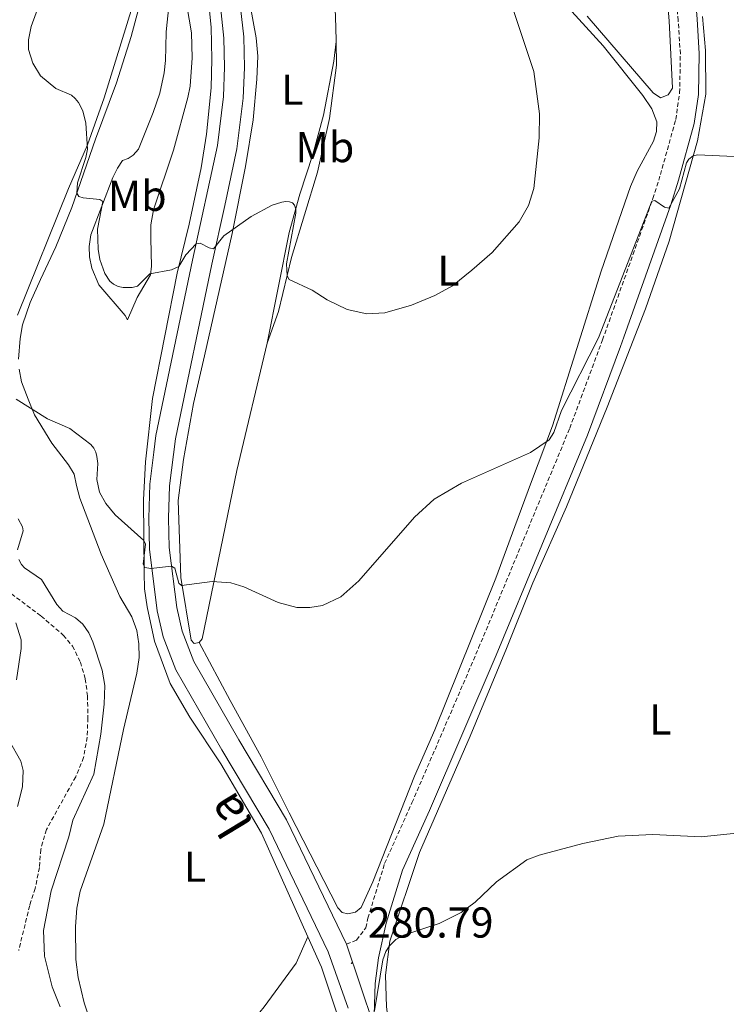
# Model space of a CAD drawing. Units: metres. Extents: x 621556 to 626063, y 4652748 to 4655796.
# Drawn here: x 625429 to 625593, y 4654698 to 4654927 of the extents above; entities that cross this region are included whole.
import ezdxf
from ezdxf.enums import TextEntityAlignment as Align

# ---------------------------------------------------------------- set-up
doc = ezdxf.new("R2010")
doc.units = ezdxf.units.M
doc.header["$MEASUREMENT"] = 0
doc.linetypes.add('TRAZOSX2', pattern=[1.5, 1, -0.5])
for name, color, linetype, lineweight in [('Carátula', 7, 'Continuous', 5), ('Level 11', 142, 'TRAZOSX2', 13), ('Level 21', 19, 'Continuous', 0), ('Level 36', 19, 'Continuous', 40), ('Level 37', 92, 'Continuous', 0), ('Level 41', 39, 'Continuous', 0), ('Level 44', 1, 'Continuous', 0), ('Level 5', 36, 'Continuous', 0), ('Level 54', 13, 'Continuous', 0), ('Level 7', 1, 'Continuous', 0)]:
    doc.layers.add(name, color=color, linetype=linetype, lineweight=lineweight)
doc.styles.add('Arial', font='ARIAL.TTF', dxfattribs={"height": 0.2})

# ---------------------------------------------------------------- blocks, each defined once
blk = doc.blocks.new('5PATER')
at = {"layer": 'Carátula', "linetype": 'Continuous', "lineweight": 5}
h = blk.add_hatch(color=250, dxfattribs=at)
edge = h.paths.add_edge_path()
edge.add_ellipse((0, 0), major_axis=(-1.33, -1.34), ratio=0.999422, start_angle=0, end_angle=360)

msp = doc.modelspace()

# ---------------------------------------------------------------- linework, layer by layer
at = {"layer": 'Level 11', "color": 142, "linetype": 'TRAZOSX2', "lineweight": 13}
msp.add_polyline3d([(625427.41, 4654793.72, 278.61), (625434.27, 4654788.55, 278.16), (625439.43, 4654784.13, 278.12), (625441.58, 4654781.6, 277.95), (625443.41, 4654777.86, 277.77), (625444.51, 4654773.99, 277.88), (625445.05, 4654770.07, 277.6), (625445.13, 4654764.94, 277.35), (625444.95, 4654760.44, 277.21), (625444.14, 4654755.78, 277.28), (625442.3, 4654751.26, 277), (625435.5, 4654739.04, 276.37), (625434.19, 4654734.43, 276.33), (625433.9, 4654730.21, 276.33), (625432.92, 4654725.4, 276.12), (625431.63, 4654721.39, 275.87), (625429.09, 4654711.02, 275.84)], dxfattribs=at)
at = {"layer": 'Level 21', "color": 19, "linetype": 'Continuous', "lineweight": 0}
for points in [[(625511.47, 4654693.59, 279.75), (625511.78, 4654703.33, 280.48), (625512.5, 4654709.29, 280.42), (625514.31, 4654717.35, 280.53), (625518.06, 4654729.61, 280.76), (625524.31, 4654743.47, 281.22), (625539.79, 4654779.45, 282.19), (625560.95, 4654830.5, 283.38), (625568.6, 4654851.09, 284.17), (625569.38, 4654853.28, 284.23), (625580.31, 4654883.98, 285.02), (625582.11, 4654889.69, 285.3), (625585.75, 4654902.83, 285.74), (625586.75, 4654909.55, 285.79), (625586.91, 4654919.06, 285.48), (625586.4, 4654927.04, 285.5), (625585.06, 4654943.53, 284.84)], [(625475.31, 4654935.23, 294.68), (625476.68, 4654922.63, 294.23), (625476.84, 4654915.85, 293.71), (625476.57, 4654909.07, 293.14), (625475.16, 4654897.69, 292.08), (625469.42, 4654871.1, 289.66), (625460.92, 4654830.47, 286.5), (625460.41, 4654826.61, 286.04), (625459.51, 4654819.16, 285.66), (625459.23, 4654811.29, 285.34), (625459.44, 4654804.07, 285.16), (625461.23, 4654789.8, 284.66), (625462.59, 4654783.74, 284.44), (625465.55, 4654776.07, 284.27), (625476.16, 4654757.56, 283.22), (625487.17, 4654739.13, 282.48), (625500.84, 4654710.67, 280.8), (625505.51, 4654697.63, 280.02)], [(625479.85, 4654935.76, 294.68), (625481.25, 4654922.94, 294.23), (625481.42, 4654915.82, 293.71), (625481.13, 4654908.7, 293.14), (625479.67, 4654896.92, 292.08), (625476.85, 4654883.81, 290.9), (625473.9, 4654870.15, 289.66), (625465.44, 4654829.7, 286.5), (625464.95, 4654826.03, 286.04), (625464.07, 4654818.8, 285.66), (625463.81, 4654811.27, 285.34), (625464.01, 4654804.43, 285.16), (625465.75, 4654790.58, 284.66), (625466.98, 4654785.07, 284.44), (625469.69, 4654778.04, 284.27), (625480.11, 4654759.87, 283.22), (625491.21, 4654741.3, 282.48), (625505.07, 4654712.44, 280.8)], [(625505.07, 4654712.44, 280.8), (625511.47, 4654693.59, 279.75)]]:
    msp.add_polyline3d(points, dxfattribs=at)
at = {"layer": 'Level 21', "color": 19, "linetype": 'TRAZOSX2', "lineweight": 0}
msp.add_polyline3d([(625505.07, 4654712.44, 280.8), (625507.45, 4654713.39, 280.82), (625509.56, 4654716.27, 280.5), (625510.06, 4654718.48, 280.53), (625513.93, 4654731.17, 280.76), (625520.28, 4654745.24, 281.22), (625535.74, 4654781.16, 282.19), (625556.85, 4654832.11, 283.38), (625564.46, 4654852.6, 284.17), (625576.14, 4654885.38, 285.02), (625577.89, 4654890.95, 285.3), (625581.44, 4654903.75, 285.74), (625582.35, 4654909.91, 285.79), (625582.51, 4654918.95, 285.48), (625582.01, 4654926.72, 285.5), (625580.57, 4654942.55, 284.84)], dxfattribs=at)
at = {"layer": 'Level 36', "color": 92, "linetype": 'Continuous', "lineweight": 0}
for points in [[(625502.66, 4654925.05, 295.35), (625502.44, 4654929.48, 295.11), (625500.84, 4654937.47, 294.19), (625497.54, 4654949.5, 293.77)], [(625472.01, 4654942.02, 293.98), (625473.74, 4654925.17, 294.51), (625473.85, 4654917.76, 294.58), (625473.7, 4654911.08, 294.26), (625472.65, 4654900.33, 293.1), (625471.4, 4654892.56, 292.05), (625468.59, 4654879.47, 291.1), (625465.81, 4654868.11, 289.84), (625460.1, 4654838.99, 286.81), (625458.46, 4654824.35, 286.18), (625458.02, 4654815.52, 285.55), (625458.17, 4654798.55, 284.57), (625458.29, 4654794.87, 284.53), (625458.9, 4654790.7, 284.53), (625460.54, 4654782.71, 284.32), (625464.24, 4654772.94, 284.22), (625468.8, 4654765.14, 283.83), (625475.97, 4654754.31, 283.06), (625485.38, 4654738.22, 281.9), (625496.1, 4654714.17, 280.92)], [(625429.97, 4654856.15, 286.46), (625431.78, 4654861.3, 287.16), (625434.15, 4654866.64, 287.94), (625437.69, 4654874.2, 288.4), (625441.39, 4654883.3, 289.66), (625446.93, 4654899.18, 291.31), (625451.74, 4654912.25, 292.36), (625455.14, 4654923.03, 293.21), (625459.1, 4654937.77, 293.59)], [(625480.96, 4654938.33, 294.44), (625482.62, 4654931.09, 294.51), (625484.15, 4654922.66, 294.19), (625484.54, 4654918.41, 294.05), (625484.34, 4654913.09, 293.81), (625483.44, 4654903.66, 292.51), (625481.7, 4654892.81, 291.14), (625478.55, 4654877.29, 289.91), (625472.15, 4654848.95, 287.45), (625469.63, 4654837.85, 287.1), (625467.33, 4654824.87, 286.33), (625466.03, 4654815.34, 285.8), (625466.65, 4654797.52, 285.1), (625469.1, 4654782.97, 284.39), (625469.79, 4654782.2, 284.39), (625470.92, 4654782.45, 284.43)], [(625579.21, 4654934.89, 286.46), (625579.94, 4654926.61, 286.46), (625580.67, 4654910.99, 286.22), (625579.66, 4654909.43, 286.15), (625577.92, 4654908.76, 286.22), (625576.18, 4654909.94, 286.43), (625560.89, 4654927.71, 287.8)], [(625467.52, 4654933.4, 294.23), (625469.14, 4654923.86, 294.65), (625469.27, 4654918.07, 294.76), (625468.84, 4654911.45, 294.58), (625468.28, 4654908.83, 294.2), (625464.95, 4654896.64, 293.46), (625460.38, 4654882.8, 292.16), (625459.74, 4654879.3, 291.77), (625459.69, 4654876.17, 291.53), (625459.89, 4654869.75, 290.54), (625459.67, 4654867.7, 289.91), (625456.55, 4654862.48, 289.32), (625454.32, 4654857.29, 287.88), (625453.76, 4654858.29, 287.91), (625447.68, 4654865.42, 288.19)], [(625455.47, 4654930.02, 291.98), (625448.9, 4654908.74, 290.89), (625445.01, 4654897.84, 290.01), (625440.67, 4654887.7, 288.25), (625428.82, 4654858.35, 285.83)], [(625447.68, 4654865.42, 288.19), (625446.05, 4654869.27, 288.65), (625445.49, 4654871.89, 288.75), (625445.41, 4654874.31, 288.93), (625445.79, 4654876.99, 289.38), (625450.95, 4654890.29, 290.51), (625452.01, 4654892.43, 291.18), (625453.15, 4654894.25, 291.39), (625454.44, 4654894.68, 291.63), (625455.61, 4654895.49, 292.02), (625456.87, 4654896.89, 292.02), (625460.3, 4654905.39, 292.62), (625461.79, 4654909.83, 292.97), (625462.84, 4654914.53, 293.07), (625463.14, 4654917.43, 293.11), (625463.23, 4654920.52, 293.6), (625463.26, 4654924.11, 293.71), (625463.86, 4654930.06, 293.71)], [(625554.96, 4654931.44, 289.28), (625564.58, 4654920.83, 287.84), (625573.84, 4654909.34, 287.34), (625575.91, 4654906.19, 287.2), (625577.06, 4654903.19, 287.17), (625576.99, 4654900.95, 287.17), (625576.31, 4654898.69, 287.06), (625572.52, 4654891.77, 287.03), (625570.96, 4654888.17, 287.03), (625564.16, 4654868.55, 286.92), (625552.84, 4654832.68, 285.27), (625548, 4654819.75, 284.4), (625544.13, 4654809.36, 284.18), (625539.75, 4654797.32, 283.31), (625525.59, 4654762.2, 281.87), (625520.87, 4654751.39, 281.62), (625511.23, 4654726.9, 281.16), (625508.5, 4654720.98, 280.85), (625507.17, 4654719.88, 280.88), (625505.43, 4654719.48, 280.99), (625504.06, 4654719.83, 280.99), (625503.1, 4654720.9, 281.09), (625491.78, 4654742.88, 282.36), (625485.29, 4654755.87, 282.71), (625478.09, 4654768.96, 283.34), (625470.92, 4654782.45, 284.43)], [(625529.27, 4654630.89, 276.7), (625528.05, 4654634.62, 276.9), (625522.78, 4654659.59, 277.71), (625519.27, 4654672.84, 278.52), (625516.17, 4654683.99, 278.84), (625514.35, 4654697.95, 279.61), (625514.17, 4654705.28, 279.85), (625515.17, 4654713.13, 280.03), (625522.02, 4654733.71, 280.66), (625533.79, 4654760.68, 281.22), (625542.19, 4654781.05, 282.07), (625548.32, 4654796.25, 282.1), (625556.1, 4654813.93, 282.42), (625565.51, 4654837.05, 283.22), (625574.45, 4654859.85, 284.35), (625579.92, 4654875.51, 284.35), (625586.47, 4654898.81, 285.12), (625588.39, 4654909.63, 285.44), (625588.31, 4654919.77, 285.47), (625587.68, 4654927.62, 285.51)], [(625502.66, 4654925.05, 295.35), (625502.69, 4654921.84, 295.12)], [(625502.69, 4654921.84, 295.09), (625502.7, 4654921.98, 295.11), (625502.66, 4654925.05, 295.35)], [(625502.69, 4654921.84, 295.12), (625502.74, 4654916.36, 294.72), (625501.13, 4654903.97, 293.88), (625498.34, 4654891.54, 292.47), (625492.38, 4654871.73, 290.44), (625489.33, 4654859.21, 289.17), (625486.69, 4654851.84, 287.8)], [(625486.69, 4654851.84, 287.8), (625491.81, 4654877.56, 289.66), (625494.27, 4654886.41, 290.22), (625497.29, 4654895.64, 291.84), (625499.79, 4654904.72, 293.04), (625502.14, 4654917.31, 294.48), (625502.69, 4654921.84, 295.09)], [(625429.05, 4654848.15, 285.8), (625429.39, 4654852.97, 286.08), (625429.97, 4654856.15, 286.46)], [(625470.92, 4654782.45, 284.43), (625471.6, 4654783.26, 284.43), (625479.66, 4654822.33, 286.12), (625486.69, 4654851.84, 287.8)], [(625446.43, 4654692.4, 281.34), (625444.27, 4654698.83, 281.86), (625442.9, 4654704.73, 281.97), (625442.36, 4654708.93, 282.11), (625442.27, 4654716.52, 282.67), (625442.6, 4654720.82, 282.74), (625443.33, 4654724.71, 283.23), (625448.8, 4654740.26, 283.44), (625453.35, 4654762.22, 283.55), (625456.51, 4654775.31, 283.62), (625457.03, 4654778.98, 283.86), (625456.91, 4654782.11, 283.93), (625456.46, 4654785.19, 283.97), (625455.35, 4654788.35, 284.39), (625452.54, 4654793.11, 284.46), (625448.21, 4654802.9, 284.64), (625443.29, 4654815.93, 284.6), (625442.46, 4654818.82, 284.36), (625441.96, 4654821.48, 284.43), (625440.6, 4654823.65, 284.22), (625436.79, 4654828.63, 284.74), (625432.77, 4654835.22, 284.88), (625431.25, 4654838.87, 285.3), (625429.76, 4654842.86, 285.34), (625429.19, 4654845.8, 285.72)], [(625452.58, 4654659.45, 278.88), (625458.5, 4654665.95, 280.1), (625477.98, 4654687.99, 281.44), (625486.01, 4654697.9, 281.37), (625493.41, 4654708.03, 281.37), (625496.1, 4654714.17, 280.92)], [(625496.1, 4654714.17, 280.92), (625499.27, 4654707.08, 280.63), (625507.56, 4654682.3, 279.61)]]:
    msp.add_polyline3d(points, dxfattribs=at)
at = {"layer": 'Level 5', "color": 36, "linetype": 'Continuous', "lineweight": 0}
for points in [[(625435.49, 4654934.94, 290), (625431.97, 4654925.35, 290), (625431.33, 4654922.24, 290), (625431.38, 4654919.98, 290), (625432.35, 4654916.8, 290), (625434.15, 4654913.91, 290), (625437.71, 4654910.94, 290), (625441.31, 4654909.4, 290), (625442.21, 4654908.62, 290), (625442.94, 4654907.68, 290), (625443.95, 4654905.77, 290), (625444.67, 4654902.86, 290), (625445.01, 4654896.85, 290), (625444.66, 4654894.9, 290), (625442.71, 4654889.02, 290), (625442.55, 4654886.63, 290), (625443.03, 4654885.91, 290), (625444.06, 4654885.58, 290), (625447.92, 4654885.21, 290), (625448.57, 4654884.73, 290), (625447.37, 4654878.3, 290), (625447.51, 4654873.63, 290), (625447.93, 4654871.26, 290), (625449.08, 4654868, 290), (625450.22, 4654866.24, 290), (625451.05, 4654865.57, 290), (625452.12, 4654865.04, 290), (625453.3, 4654864.74, 290), (625455.36, 4654864.75, 290), (625456.67, 4654865.06, 290)], [(625456.67, 4654865.06, 290), (625459.5, 4654867.93, 290), (625464.53, 4654868.88, 290), (625466.18, 4654869.64, 290), (625467.83, 4654872.37, 290), (625470.24, 4654874.89, 290), (625471.13, 4654875.06, 290), (625473.27, 4654874.01, 290), (625474.25, 4654873.77, 290), (625476.62, 4654876.75, 290), (625482.96, 4654881.27, 290), (625487.87, 4654883.86, 290), (625490.09, 4654884.58, 290), (625491.05, 4654884.71, 290), (625491.87, 4654884.65, 290), (625492.54, 4654884.39, 290), (625493.02, 4654883.88, 290), (625493.31, 4654882.95, 290), (625493.35, 4654881.98, 290), (625491.19, 4654870.25, 290), (625491.34, 4654867.46, 290), (625491.82, 4654866.64, 290), (625497.13, 4654864.16, 290), (625500.64, 4654861.94, 290), (625505.27, 4654859.7, 290), (625509.79, 4654858.65, 290), (625514.02, 4654858.93, 290), (625520.18, 4654860.67, 290), (625525.56, 4654862.94, 290), (625529.66, 4654865.18, 290), (625534.17, 4654868.82, 290), (625538.89, 4654872.87, 290), (625545.17, 4654880, 290), (625547.33, 4654883.78, 290), (625548.5, 4654887.74, 290), (625549.81, 4654899.48, 290), (625549.86, 4654905.03, 290), (625548.55, 4654914.91, 290), (625543.62, 4654929.71, 290)], [(625428.51, 4654838.87, 285), (625435.73, 4654834.28, 285), (625440.96, 4654832.03, 285), (625445.83, 4654828.32, 285), (625446.47, 4654827.48, 285), (625446.94, 4654826.54, 285), (625447.22, 4654825.58, 285), (625447.41, 4654823.91, 285), (625447.17, 4654820.21, 285), (625447.82, 4654817.3, 285), (625449.27, 4654814.69, 285), (625451.43, 4654812.06, 285), (625458.11, 4654806.12, 285), (625458.48, 4654805.23, 285), (625457.94, 4654800.57, 285), (625458.32, 4654799.85, 285), (625459.74, 4654799.61, 285), (625464.55, 4654800.12, 285), (625465.27, 4654799.69, 285), (625466.19, 4654796.22, 285), (625466.87, 4654795.63, 285), (625473.91, 4654796.61, 285), (625478.31, 4654796.26, 285), (625481.27, 4654795.37, 285), (625489.27, 4654791.74, 285), (625493.54, 4654790.57, 285), (625496.58, 4654790.57, 285), (625499.52, 4654791.03, 285), (625503.8, 4654793.01, 285), (625507.93, 4654796.76, 285), (625520.9, 4654811.48, 285), (625525.43, 4654815.7, 285), (625531.73, 4654819.42, 285), (625547.77, 4654826.5, 285), (625552.11, 4654829.43, 285), (625553.15, 4654831.11, 285), (625554.96, 4654836.22, 285), (625563.51, 4654853.12, 285), (625575.92, 4654884.77, 285), (625576.6, 4654884.99, 285), (625578.86, 4654883.43, 285), (625579.83, 4654883.15, 285), (625582.33, 4654887.65, 285), (625583.91, 4654893.71, 285), (625584.45, 4654894.51, 285), (625585.48, 4654895.29, 285), (625586.48, 4654895.56, 285), (625595.01, 4654895.16, 285)], [(625428.93, 4654811.09, 280), (625429.99, 4654809.28, 280), (625430.11, 4654808.29, 280), (625428.79, 4654803.93, 280)], [(625429.11, 4654801.69, 280), (625429.71, 4654800.52, 280), (625430.46, 4654799.71, 280), (625434.35, 4654797.07, 280), (625437.95, 4654791.25, 280), (625439.29, 4654789.67, 280), (625442.22, 4654788.17, 280), (625443.92, 4654786.71, 280), (625445.37, 4654784.63, 280), (625446.26, 4654782.56, 280), (625448.43, 4654776, 280), (625449.05, 4654772.47, 280), (625448.92, 4654768.11, 280), (625448.13, 4654761.13, 280), (625446.5, 4654751.88, 280), (625441.65, 4654741.23, 280), (625440.74, 4654737.34, 280), (625436.59, 4654724.83, 280), (625434.85, 4654715.63, 280), (625435.06, 4654709.63, 280), (625436.85, 4654702.57, 280)], [(625428.57, 4654773.79, 280), (625429.65, 4654781.02, 280), (625429.69, 4654783.01, 280), (625428.45, 4654786.96, 280)], [(625428.77, 4654744.36, 280), (625429.94, 4654748.93, 280), (625430.1, 4654752.7, 280), (625429.55, 4654754.93, 280), (625426.91, 4654759.72, 280)], [(625511.58, 4654696.99, 280), (625513.51, 4654708.82, 280), (625514.19, 4654710.72, 280), (625515.03, 4654712.06, 280), (625516.55, 4654713.52, 280), (625518.29, 4654714.52, 280), (625526.56, 4654717.23, 280), (625531.67, 4654719.81, 280), (625534.9, 4654722.17, 280), (625539.9, 4654726.88, 280), (625546.95, 4654732.03, 280), (625549.75, 4654733.13, 280), (625559.88, 4654735.84, 280), (625568.12, 4654737.47, 280), (625576.1, 4654737.92, 280), (625587.35, 4654737.35, 280), (625596.32, 4654738.24, 280)], [(625436.85, 4654702.57, 280), (625438.71, 4654697.88, 280)]]:
    msp.add_polyline3d(points, dxfattribs=at)
at = {"layer": 'Level 54', "color": 252, "linetype": 'Continuous', "lineweight": 0}
for points in [[(625505.51, 4654697.63, 280.02), (625500.84, 4654710.67, 280.8), (625487.17, 4654739.13, 282.48), (625476.16, 4654757.56, 283.22), (625465.55, 4654776.07, 284.27), (625462.59, 4654783.74, 284.44), (625461.23, 4654789.8, 284.66), (625459.44, 4654804.07, 285.16), (625459.23, 4654811.29, 285.34), (625459.51, 4654819.16, 285.66), (625460.41, 4654826.61, 286.04), (625460.92, 4654830.47, 286.5), (625469.42, 4654871.1, 289.66), (625475.16, 4654897.69, 292.08), (625476.57, 4654909.07, 293.14), (625476.84, 4654915.85, 293.71), (625476.68, 4654922.63, 294.23), (625475.31, 4654935.23, 294.68)], [(625479.85, 4654935.76, 294.68), (625481.25, 4654922.94, 294.23), (625481.42, 4654915.82, 293.71), (625481.13, 4654908.7, 293.14), (625479.67, 4654896.92, 292.08), (625476.85, 4654883.81, 290.9), (625473.9, 4654870.15, 289.66), (625465.44, 4654829.7, 286.5), (625464.95, 4654826.03, 286.04), (625464.07, 4654818.8, 285.66), (625463.81, 4654811.27, 285.34), (625464.01, 4654804.43, 285.16), (625465.75, 4654790.58, 284.66), (625466.98, 4654785.07, 284.44), (625469.69, 4654778.04, 284.27), (625480.11, 4654759.87, 283.22), (625491.21, 4654741.3, 282.48), (625505.07, 4654712.44, 280.8), (625505.07, 4654712.44, 280.8), (625511.47, 4654693.59, 279.75)]]:
    msp.add_polyline3d(points, dxfattribs=at)

# ---------------------------------------------------------------- block references
at = {"layer": 'Level 7', "color": 19, "linetype": 'Continuous', "lineweight": 0, "xscale": 0.09999983015004542, "yscale": 0.09999983015004542}
msp.add_blockref('5PATER', (625506.28, 4654708.05, 280.8), dxfattribs=at)

# ---------------------------------------------------------------- texts
at = {"layer": 'Level 37', "color": 92, "linetype": 'Continuous', "lineweight": 0, "style": 'Arial'}
for s, p in [('L', (625492.54, 4654910.65, 291.85)), ('Mb', (625500.07, 4654897.34, 292.74)), ('Mb', (625456.56, 4654886.03, 291.29)), ('L', (625528.74, 4654868.68, 290.25)), ('L', (625577.87, 4654764.55, 280.91)), ('L', (625469.95, 4654730.42, 282.21))]:
    msp.add_text(s, height=7, dxfattribs=at).set_placement(p, align=Align.MIDDLE_CENTER)
at = {"layer": 'Level 41', "color": 19, "linetype": 'Continuous', "lineweight": 0, "style": 'Arial'}
msp.add_text('280.79', height=7, dxfattribs=at).set_placement((625510.03, 4654711.79, 280.8), align=Align.BOTTOM_LEFT)
at = {"layer": 'Level 44', "color": 19, "linetype": 'Continuous', "lineweight": 0, "style": 'Arial'}
msp.add_text('la', height=8, rotation=121.2249, dxfattribs=at).set_placement((625477.89, 4654742.3, 282.48), align=Align.MIDDLE_CENTER)

doc.saveas('drawing.dxf')
